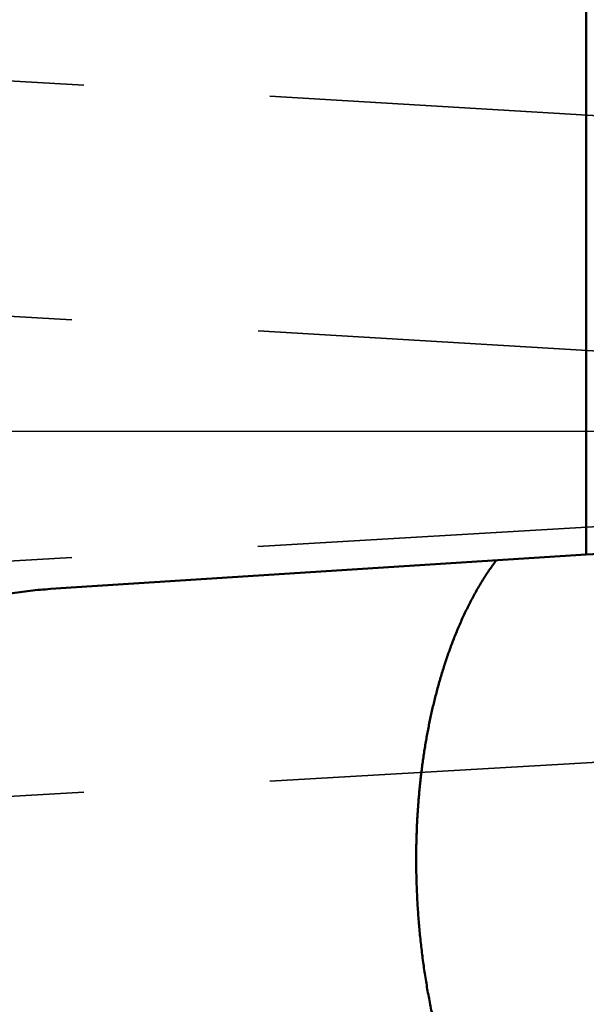
# Model space of a CAD drawing. Units: millimetres. Extents: x -96 to 210, y -70 to 79.
# Drawn here: x 18 to 27, y -10 to 7 of the extents above; entities that cross this region are included whole.
import ezdxf

# ---------------------------------------------------------------- set-up
doc = ezdxf.new("R2010")
doc.units = ezdxf.units.MM
doc.linetypes.add('CENTER2', pattern=[28.575, 19.05, -3.175, 3.175, -3.175])
doc.linetypes.add('DASHED2', pattern=[9.525, 6.35, -3.175])
for name, color, linetype, lineweight in [('1', 4, 'Continuous', 50), ('2', 7, 'Continuous', 25), ('3', 1, 'DASHED2', 35), ('4', 2, 'CENTER2', 25), ('nocut', 7, 'Continuous', 25), ('sk2', 7, 'Continuous', 25)]:
    doc.layers.add(name, color=color, linetype=linetype, lineweight=lineweight)
doc.styles.add('simplex', font='txt.shx', dxfattribs={"height": 3.5})
doc.dimstyles.new('コピー - ISO-25', dxfattribs={"dimscale": 0, "dimtxt": 3.5, "dimasz": 3.5, "dimexe": 1.5, "dimexo": 0, "dimgap": 2.3, "dimtad": 1, "dimdec": 8, "dimdsep": 46, "dimtxsty": 'simplex', "dimcen": 0.09, "dimclrd": 256, "dimclre": 256, "dimclrt": 256, "dimadec": 0, "dimazin": 0, "dimtfac": 1, "dimtofl": 0, "dimtmove": 0, "dimatfit": 3, "dimfxl": 1, "dimtolj": 1, "dimlwd": -1, "dimlwe": -1, "dimarcsym": 0})

# ---------------------------------------------------------------- blocks, each defined once
blk = doc.blocks.new('*D1312')
at = {"layer": '2'}
for p, q in [((0, 21.725), (0, 51.5)), ((178.15, -5.733), (178.15, 51.5)), ((3.5, 50), (174.65, 50))]:
    blk.add_line(p, q, dxfattribs=at)
for points in [[(3.5, 50.583), (3.5, 49.417), (0, 50)], [(174.65, 49.417), (174.65, 50.583), (178.15, 50)]]:
    blk.add_solid(points, dxfattribs=at)
at = {"layer": 'Defpoints', "color": 0}
for p in [(178.15, 50), (0, 21.725), (178.15, -5.733)]:
    blk.add_point(p, dxfattribs=at)
at = {"layer": '2', "insert": (89.075, 54.05), "char_height": 3.5, "attachment_point": 5, "line_spacing_factor": 1.071429, "style": 'simplex'}
blk.add_mtext('\\A1;178.15 [7.014"]', dxfattribs=at)
blk = doc.blocks.new('*D1716')
at = {"layer": 'Defpoints', "color": 0}
for p in [(178.15, 60), (-60.33, 14.847), (178.15, -5.733)]:
    blk.add_point(p, dxfattribs=at)
at = {"layer": 'sk2'}
for p, q in [((-60.33, 14.847), (-60.33, 61.5)), ((178.15, -5.733), (178.15, 61.5)), ((-56.83, 60), (174.65, 60))]:
    blk.add_line(p, q, dxfattribs=at)
for points in [[(-56.83, 60.583), (-56.83, 59.417), (-60.33, 60)], [(174.65, 59.417), (174.65, 60.583), (178.15, 60)]]:
    blk.add_solid(points, dxfattribs=at)
at = {"layer": 'sk2', "insert": (58.91, 64.05), "char_height": 3.5, "attachment_point": 5, "line_spacing_factor": 1.071429, "style": 'simplex'}
blk.add_mtext('\\A1;238.48 [9.389"]', dxfattribs=at)

msp = doc.modelspace()

# ---------------------------------------------------------------- linework, layer by layer
at = {"layer": '1'}
for p in [(27.397526, 14.451589), (18.275, -2.6848)]:
    msp.add_line(p, (27.397526, -2.098847), dxfattribs=at)
msp.add_arc((29.059169, -28.143268), 26.097374, 91.721873, 93.650543, dxfattribs=at)
for points, knots in [([(25.8633433, -2.19729603), (25.84202671, -2.22588029), (25.80005253, -2.28355617), (25.73916438, -2.37155425), (25.68025805, -2.46091854), (25.62329616, -2.55154983), (25.56822867, -2.64334256), (25.51500216, -2.73620115), (25.46357517, -2.83005238), (25.41390335, -2.92483464), (25.36593971, -3.02048878), (25.31963788, -3.11695596), (25.27494929, -3.21417806), (25.23182998, -3.3121037), (25.19024803, -3.41069133), (25.15016818, -3.50990062), (25.11155562, -3.60969169), (25.07437573, -3.71002478), (25.03859199, -3.81086121), (25.0041731, -3.91216794), (24.97109452, -4.01391786), (24.93932949, -4.11608502), (24.90885161, -4.21864374), (24.8796345, -4.32156833), (24.8516511, -4.42483355), (24.82487619, -4.52841669), (24.79929186, -4.63229899), (24.77487875, -4.73646264), (24.75161779, -4.84089009), (24.72948976, -4.94556372), (24.70847566, -5.05046606), (24.68855555, -5.15558037), (24.6697148, -5.26089223), (24.65194021, -5.36638863), (24.63521809, -5.47205687), (24.61953485, -5.57788426), (24.60487688, -5.68385812), (24.59123055, -5.78996593), (24.57858217, -5.89619602), (24.56692258, -6.00253827), (24.55624245, -6.10898329), (24.54653246, -6.21552189), (24.53778327, -6.32214484), (24.52998556, -6.42884293), (24.52312995, -6.53560694), (24.5172073, -6.64242756), (24.51221195, -6.74929561), (24.50813804, -6.85620177), (24.50497976, -6.96313674), (24.50273132, -7.07009121), (24.50138686, -7.17705602), (24.50108939, -7.24836934), (24.50109002, -7.28402484)], [0, 0, 0, 0, 0.1069724863, 0.2139739804, 0.3210008553, 0.4280434137, 0.5350856558, 0.6421096498, 0.7491180617, 0.8561196664, 0.9631194306, 1.070118644, 1.177115147, 1.2841080443, 1.3911011118, 1.4980965329, 1.6050943278, 1.7120924326, 1.8190869351, 1.926076786, 2.0330648905, 2.1400531392, 2.2470421478, 2.3540312953, 2.4610187762, 2.5680035098, 2.6749871686, 2.7819710651, 2.8889557445, 2.9959410032, 3.1029259077, 3.2099090819, 3.3168908334, 3.4238721586, 3.5308535911, 3.637835202, 3.7448166096, 3.8517969889, 3.9587755889, 4.0657532479, 4.1727309844, 4.2797095343, 4.3866893551, 4.4936706314, 4.6006532795, 4.7076368897, 4.8146206346, 4.9216034794, 5.0285842296, 5.1355615338, 5.2425338891, 5.3495003919, 5.3495003919, 5.3495003919, 5.3495003919]), ([(13.59751629, -4.75135536), (13.63960332, -4.7115827), (13.72469284, -4.63296003), (13.8549643, -4.51789677), (13.98783084, -4.40573607), (14.12321304, -4.29654571), (14.26103232, -4.19039231), (14.40120989, -4.08734284), (14.54366695, -3.98746406), (14.68832632, -3.89082241), (14.83511358, -3.7974799), (14.98395316, -3.7074868), (15.13477341, -3.62089212), (15.28750288, -3.53774439), (15.44207016, -3.4580922), (15.59840387, -3.38198416), (15.75643245, -3.30946878), (15.91608332, -3.24059577), (16.07727999, -3.17541186), (16.23994321, -3.11396262), (16.40399312, -3.05629452), (16.56934978, -3.00245385), (16.73593328, -2.95248706), (16.90366361, -2.90644026), (17.07245785, -2.86436162), (17.242222, -2.8262962), (17.41284849, -2.79227569), (17.58422374, -2.76233598), (17.75623315, -2.73651224), (17.92876269, -2.7148408), (18.10169612, -2.69735437), (18.21721304, -2.68851515), (18.275, -2.6847998)], [0, 0, 0, 0, 0.1737200117, 0.3475223493, 0.5213910012, 0.6953097274, 0.8692622924, 1.0432326598, 1.217205174, 1.3911647665, 1.5651017583, 1.7390170696, 1.9129132388, 2.0867932123, 2.2606604737, 2.4345191724, 2.6083742523, 2.7822312805, 2.9560929078, 3.1299599467, 3.3038341173, 3.4777182492, 3.6516164289, 3.8255341472, 3.9994783647, 4.1734478536, 4.3474233556, 4.5213842078, 4.6953107612, 4.8691846212, 5.0429888837, 5.2167076978, 5.2167076978, 5.2167076978, 5.2167076978]), ([(24.50108507, -7.2840239), (24.50108565, -7.32821401), (24.50154052, -7.41659826), (24.5035919, -7.54916448), (24.50700278, -7.68171102), (24.51176952, -7.81422176), (24.51788688, -7.94668058), (24.52535014, -8.07907131), (24.53415408, -8.21137822), (24.54429535, -8.34358659), (24.55577566, -8.47568249), (24.56859602, -8.60765278), (24.58275767, -8.73948441), (24.5982617, -8.87116429), (24.61510949, -9.00267934), (24.63330148, -9.13401618), (24.65284221, -9.26516026), (24.67373967, -9.39609575), (24.69600105, -9.52680662), (24.71963372, -9.65727677), (24.74464498, -9.78749013), (24.77104226, -9.91743049), (24.79883226, -10.0470811), (24.82802874, -10.17642282), (24.85864622, -10.30543537), (24.89069895, -10.43409835), (24.92420117, -10.56239132), (24.95916736, -10.69029379), (24.99561085, -10.81778488), (25.03354854, -10.94484106), (25.07300479, -11.07143472), (25.11400225, -11.19753761), (25.15656396, -11.32312124), (25.20071285, -11.44815718), (25.24647155, -11.57261642), (25.29386213, -11.69646718), (25.34291948, -11.81966926), (25.39367709, -11.94217984), (25.44616837, -12.0639556), (25.50042675, -12.18495323), (25.55648528, -12.30512876), (25.61437582, -12.42443537), (25.67414908, -12.54281273), (25.73585417, -12.6601973), (25.79953974, -12.77652503), (25.86525515, -12.89173138), (25.93304441, -13.00574887), (26.00295521, -13.11849266), (26.07505121, -13.22985123), (26.14939129, -13.33970481), (26.22602075, -13.44794147), (26.2787043, -13.51893141), (26.30542744, -13.55412797)], [0, 0, 0, 0, 0.1325703318, 0.2651507131, 0.3977395783, 0.5303345588, 0.6629331507, 0.7955327193, 0.9281305185, 1.0607248617, 1.1933161789, 1.3259051906, 1.4584926901, 1.5910795472, 1.7236667125, 1.8562551646, 1.9888449299, 2.1214353237, 2.2540259276, 2.386616631, 2.5192076383, 2.6517994764, 2.7843926902, 2.9169864181, 3.0495797121, 3.182172234, 3.3147642712, 3.4473567503, 3.5799512131, 3.7125478858, 3.8451449525, 3.9777414388, 4.1103374857, 4.2429343796, 4.3755345826, 4.5081398424, 4.6407466311, 4.773351798, 4.9059541539, 5.0385545387, 5.1711558892, 5.3037612127, 5.4363681588, 5.5689758264, 5.701586885, 5.8342077212, 5.9668483465, 6.0995073258, 6.2321636992, 6.3648007393, 6.4974086212, 6.6299843199, 6.6299843199, 6.6299843199, 6.6299843199])]:
    msp.add_open_spline(points, degree=3, knots=knots, dxfattribs=at)
at = {"layer": '3'}
for p, q in [((12.501603, 6.265481), (145.268199, -1.594707)), ((12.298459, -2.518206), (145.033282, 5.24127)), ((12.299419, 2.270447), (145.031801, -5.587716)), ((12.502331, -6.513117), (145.266718, 1.248087))]:
    msp.add_line(p, q, dxfattribs=at)
at = {"layer": '4'}
msp.add_line((0, 0), (182.437618, 0), dxfattribs=at)
at = {"layer": 'nocut'}
msp.add_line((0, 0), (176.418111, 0), dxfattribs=at)

# ---------------------------------------------------------------- dimensions: what is measured, and where the dimension line sits
at = {"layer": '2'}
dim = msp.add_linear_dim(base=(178.15, 50), p1=(0, 21.724998), p2=(178.15, -5.732811), dimstyle='コピー - ISO-25', override={"dimscale": 1, "dimdec": 2}, dxfattribs=at)
dim.commit()
dim.dimension.update_dxf_attribs({"geometry": '*D1312', "text_midpoint": (89.075, 54.05)})
at = {"layer": 'sk2'}
dim = msp.add_linear_dim(base=(178.15, 60), p1=(-60.33, 14.847092), p2=(178.15, -5.732811), dimstyle='コピー - ISO-25', override={"dimscale": 1, "dimdec": 2}, dxfattribs=at)
dim.commit()
dim.dimension.update_dxf_attribs({"geometry": '*D1716', "text_midpoint": (58.91, 64.05)})

doc.saveas('drawing.dxf')
